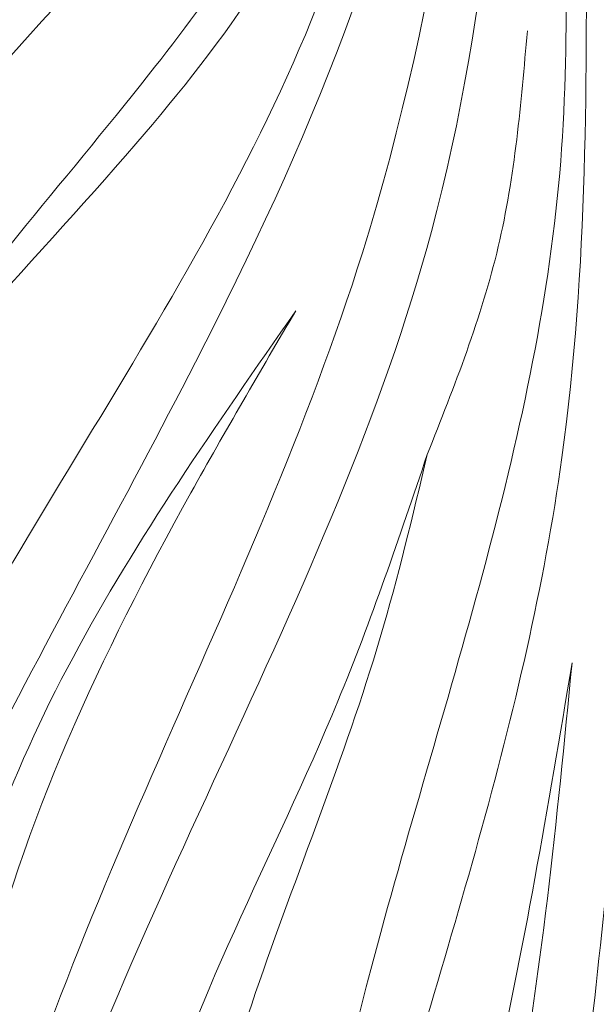
# Model space of a CAD drawing. Units: millimetres. Extents: x -605615267 to 17, y -1703671239 to 113.
# Drawn here: x -605611954 to -605611929, y -1703670489 to -1703670447 of the extents above; entities that cross this region are included whole.
import ezdxf

# ---------------------------------------------------------------- set-up
doc = ezdxf.new("R2010")
doc.units = ezdxf.units.MM
doc.layers.get('0').update_dxf_attribs({"lineweight": 9, "true_color": 0x1c1c1c})
doc.layers.get('Defpoints').update_dxf_attribs({"color": 3, "lineweight": 0})
doc.layers.add('Make2D$可见线$曲线', color=7, linetype='Continuous', true_color=0x000000)

# ---------------------------------------------------------------- blocks, each defined once
blk = doc.blocks.new('A$Cd707cadf')
at = {"layer": 'Make2D$可见线$曲线', "color": 0, "lineweight": -3}
blk.add_open_spline([(45.47690437047277, 73.5726035706466), (46.93454672023654, 73.57260355784092), (48.37233094731346, 73.4122969590826), (49.7843547782395, 73.05284507002216), (51.18914240854792, 72.69523526448756), (52.54575658182148, 72.12681751896162), (53.77386937953997, 71.37057536363136), (54.99872116732877, 70.61634125944693), (56.12179034634028, 69.67649707675446), (57.09612144087441, 68.633187865722), (58.06878474610858, 67.59166451578494), (58.91380318067968, 66.41632552223746), (59.62046276184265, 65.18957016593777), (61.02953629835974, 62.74342982599046), (61.94373271078803, 60.05994628730696), (62.61517947132234, 57.34709412918892), (63.28600107552484, 54.6367677958915), (63.72459950437769, 51.89264917618129), (64.16702788346447, 49.14214619086124), (65.04734710883349, 43.66934930265415), (66.04993321199436, 38.21938976447564), (67.39370691135991, 32.8340411366662), (68.73424612288363, 27.46165514213499), (70.39288223115727, 22.13971872418188), (72.6170666362159, 17.04528366588056)], degree=3, knots=[0, 0, 0, 0, 4.364125412698447, 4.364125412698447, 4.364125412698447, 8.744817587793754, 8.744817587793754, 8.744817587793754, 13.12020459635019, 13.12020459635019, 13.12020459635019, 17.47970436998899, 17.47970436998899, 17.47970436998899, 26.12076913012739, 26.12076913012739, 26.12076913012739, 34.68845775252684, 34.68845775252684, 34.68845775252684, 51.74552705700481, 51.74552705700481, 51.74552705700481, 68.81225808994745, 68.81225808994745, 68.81225808994745, 68.81225808994745], dxfattribs=at)
blk = doc.blocks.new('A$Cb2ee165d')
at = {"lineweight": 18}
for points, knots in [([(102.6153202652931, 141.2124083042145), (100.5924865603447, 135.7341222763062), (94.5093365907669, 119.0329015254974, 2.384185791015625e-07), (90.94323313236237, 89.57119369506836), (88.8433466553688, 66.08074593544006), (87.80296862125397, 54.44252419471741, 2.384185791015625e-07)], [1.095354388481023, 1.095354388481023, 1.095354388481023, 1.095354388481023, 18.57829303487827, 54.32917141946498, 89.43453120558647, 89.43453120558647, 89.43453120558647, 89.43453120558647]), ([(120.2553461790085, 138.1806681156158, 2.384185791015625e-07), (120.3627108931541, 126.8467988967896, 2.384185791015625e-07), (120.4149205088615, 99.92634296417236), (99.83052337169647, 66.28545498847961, 2.384185791015625e-07), (96.68413722515106, 39.60370993614197, 2.384185791015625e-07), (95.35222321748734, 28.30891370773315, 2.384185791015625e-07)], [1.155679239028863, 1.155679239028863, 1.155679239028863, 1.155679239028863, 34.6326028034156, 80.80840963737893, 114.7037820195666, 114.7037820195666, 114.7037820195666, 114.7037820195666]), ([(139.5203048586845, 112.1021549701691, 2.384185791015625e-07), (137.4286589026451, 102.1362504959106), (133.4189074635506, 83.32833003997803), (121.997721016407, 56.4111602306366, 2.384185791015625e-07), (100.5401161313057, 39.37069344520569, 2.384185791015625e-07), (99.0308051109314, 17.71984481811523, 2.384185791015625e-07), (101.2500083446503, 7.35233736038208, 2.384185791015625e-07), (101.9815350174904, 3.9348464012146, 2.384185791015625e-07)], [0.976835922977604, 0.976835922977604, 0.976835922977604, 0.976835922977604, 31.53688191768095, 58.69034849130585, 87.20023916052166, 108.6270664695371, 119.1631557048215, 119.1631557048215, 119.1631557048215, 119.1631557048215]), ([(103.5450767874718, 3.03147554397583, 2.384185791015625e-07), (101.6825404763222, 10.67672872543335), (96.48933619260788, 31.99355483055115), (132.8903172016144, 60.31757640838623, 2.384185791015625e-07), (137.2980124354362, 92.76467490196228), (139.581457555294, 111.8880929946899, 2.384185791015625e-07)], [0, 0, 0, 0, 22.24082831185847, 62.01284010573082, 118.2874532725384, 118.2874532725384, 118.2874532725384, 118.2874532725384]), ([(143.8494094610214, 86.25431632995605, 2.384185791015625e-07), (142.6464658379555, 81.5974349975586), (138.7322987318039, 67.55197620391846, 2.384185791015625e-07), (128.2680870890617, 45.20478701591492), (103.6540685296059, 29.18931698799133, 2.384185791015625e-07), (103.6539604067802, 11.57500314712524, 2.384185791015625e-07), (103.6539147496223, 4.150441646575928, 2.384185791015625e-07)], [7.496362223228173, 7.496362223228173, 7.496362223228173, 7.496362223228173, 21.92899752048893, 51.23763425252585, 80.22425147168663, 101.3447779931955, 101.3447779931955, 101.3447779931955, 101.3447779931955]), ([(104.5816313624382, 3.109004974365234), (104.4869560003281, 9.350673913955688, 2.384185791015625e-07), (104.269951581955, 23.65713787078857, 2.384185791015625e-07), (123.9546998143196, 39.96094441413879), (139.1988168954849, 60.6635320186615, 2.384185791015625e-07), (142.9859925508499, 77.99149870872498, 2.384185791015625e-07), (144.2648282051086, 85.53104543685913, 2.384185791015625e-07)], [0, 0, 0, 0, 17.88547242966291, 40.99510238756604, 71.41161329393063, 94.06150242826385, 94.06150242826385, 94.06150242826385, 94.06150242826385])]:
    blk.add_open_spline(points, degree=3, knots=knots, dxfattribs=at)
for points in [[(102.2220945954323, 140.146201133728, 2.384185791015625e-07), (93.02299326658249, 115.7288558483124), (87.93962532281876, 73.50625991821289, 2.384185791015625e-07), (86.7613428235054, 55.35014176368713, 2.384185791015625e-07)], [(109.7761945128441, 138.7499458789825), (106.0133438706398, 115.7921242713928, 2.384185791015625e-07), (101.027480661869, 92.09318685531616, 2.384185791015625e-07), (93.01478737592697, 58.28530025482178), (93.01239281892776, 41.60392260551453)], [(109.538797557354, 137.2498757839203), (101.1422668099403, 102.6379158496857, 2.384185791015625e-07), (92.9184918999672, 70.35113310813904, 2.384185791015625e-07), (91.89807659387589, 45.98856735229492, 2.384185791015625e-07)], [(120.266064286232, 137.0062708854675, 2.384185791015625e-07), (116.3660807013512, 106.0385229587555, 2.384185791015625e-07), (98.45571118593216, 60.75674891471863, 2.384185791015625e-07), (94.76628351211548, 31.28156924247742)], [(114.3514724373817, 137.0342922210693, 2.384185791015625e-07), (112.906025826931, 119.1592998504639), (110.5571740269661, 100.381530046463, 2.384185791015625e-07), (102.426532626152, 80.70098328590393, 2.384185791015625e-07), (98.63223314285278, 70.22876596450806, 2.384185791015625e-07)], [(114.3514724373817, 137.0342922210693, 2.384185791015625e-07), (110.5630295872688, 110.4650542736053, 2.384185791015625e-07), (105.9155586957932, 93.06507635116577, 2.384185791015625e-07), (100.6291039586067, 78.0029284954071, 2.384185791015625e-07), (98.63223314285278, 70.22876596450806, 2.384185791015625e-07)], [(95.19929528236389, 135.589848279953), (89.66445332765579, 120.3170568943024, 2.384185791015625e-07), (86.38002634048462, 83.08167290687561, 2.384185791015625e-07)], [(95.19929528236389, 135.589848279953), (90.14734071493149, 118.2152493000031), (87.62905526161194, 98.40239691734314, 2.384185791015625e-07), (86.38002634048462, 83.08167290687561, 2.384185791015625e-07)], [(103.691298365593, 134.1454045772552), (101.1617657542229, 118.4370777606964, 2.384185791015625e-07), (95.92201858758926, 97.312087059021, 2.384185791015625e-07), (92.48908179998398, 79.07598376274109, 2.384185791015625e-07)], [(92.48908179998398, 79.07598376274109, 2.384185791015625e-07), (95.03804749250412, 98.9814133644104, 2.384185791015625e-07), (99.5593341588974, 117.4765915870667), (103.691298365593, 134.1454045772552)], [(124.6973366141319, 134.0868921279907, 2.384185791015625e-07), (125.4791368246078, 122.1336472034454, 2.384185791015625e-07), (121.1010530591011, 109.8678991794586), (117.5800817012787, 93.36430430412292), (108.6633728742599, 71.85942053794861, 2.384185791015625e-07), (104.207110106945, 64.12496781349182, 2.384185791015625e-07)], [(124.6973366141319, 134.0868921279907, 2.384185791015625e-07), (124.6159778833389, 122.1143460273743, 2.384185791015625e-07), (120.3139909505844, 110.1938161849976, 2.384185791015625e-07), (118.9988896846771, 94.62956738471985, 2.384185791015625e-07), (104.207110106945, 64.12496781349182, 2.384185791015625e-07)], [(129.0333397984505, 131.0313849449158), (124.963264644146, 101.6262962818146, 2.384185791015625e-07), (108.4651390314102, 66.30322623252869, 2.384185791015625e-07), (98.44693076610565, 37.73709893226624, 2.384185791015625e-07), (98.51734870672226, 18.58744120597839, 2.384185791015625e-07)], [(101.8669994473457, 3.894050359725952, 2.384185791015625e-07), (99.51774436235428, 15.88437557220459, 2.384185791015625e-07), (103.0753900408745, 50.58634662628174), (122.6758323907852, 87.4890775680542), (129.0333397984505, 131.0313849449158)], [(142.0569246411324, 92.29490184783936, 2.384185791015625e-07), (139.5658947229385, 79.99926543235779, 2.384185791015625e-07), (128.1685458421707, 58.62003612518311), (120.6776986122131, 48.1076443195343, 2.384185791015625e-07), (106.6675415039062, 32.17612028121948, 2.384185791015625e-07), (102.923447906971, 18.77915692329407, 2.384185791015625e-07)], [(142.0569246411324, 92.29490184783936, 2.384185791015625e-07), (139.5679266452789, 78.25371360778809, 2.384185791015625e-07), (130.8696413040161, 59.72523045539856), (122.8487341403961, 48.55116176605225), (111.6765484213829, 37.99696350097656, 2.384185791015625e-07), (105.2055462598801, 28.74541711807251)], [(131.5578765869141, 90.17699217796326, 2.384185791015625e-07), (121.1955356001854, 67.90365886688232), (110.460263967514, 54.11792373657227, 2.384185791015625e-07), (103.4746251702309, 42.85068559646606, 2.384185791015625e-07), (100.9714528918266, 33.16764140129089)], [(131.5578765869141, 90.17699217796326, 2.384185791015625e-07), (124.2962982058525, 73.1926212310791, 2.384185791015625e-07), (110.9975417852402, 57.04182100296021, 2.384185791015625e-07), (102.2067254185677, 42.55171394348145, 2.384185791015625e-07), (100.9714528918266, 33.16764140129089)], [(98.63223314285278, 70.22876596450806, 2.384185791015625e-07), (95.61979883909225, 61.40014839172363), (94.38594681024551, 52.24075174331665, 2.384185791015625e-07)], [(144.1799215078354, 70.29283452033997), (140.5436677336693, 57.63338947296143, 2.384185791015625e-07), (129.8695014715195, 41.10578083992004, 2.384185791015625e-07), (114.5033954977989, 28.56355261802673, 2.384185791015625e-07), (106.996290564537, 14.73193645477295, 2.384185791015625e-07)], [(108.056909263134, 17.25422739982605, 2.384185791015625e-07), (113.3327715396881, 28.63925242424011), (123.2996049523354, 37.73180627822876), (132.6121857762337, 45.68716859817505, 2.384185791015625e-07), (144.1799215078354, 70.29283452033997)], [(146.5508437156677, 65.06302452087402, 2.384185791015625e-07), (139.1774104237556, 46.71886706352234), (122.9477813243866, 30.48464298248291, 2.384185791015625e-07), (108.8378685116768, 14.17532348632812, 2.384185791015625e-07), (106.8482984900475, 2.370362043380737)], [(108.3705285191536, 2.280606269836426, 2.384185791015625e-07), (108.9181342720985, 10.17509722709656), (121.5368272066116, 27.18674802780151, 2.384185791015625e-07), (140.6079842448235, 46.76919484138489), (146.5508437156677, 65.06302452087402, 2.384185791015625e-07)]]:
    blk.add_spline(points, degree=3, dxfattribs=at)
at = {"linetype": 'Continuous', "lineweight": 13}
for points, knots in [([(101.3759828209877, 3.834320068359375), (100.8147358894348, 5.119831085205078, 2.384185791015625e-07), (100.2909927368164, 6.418050289154053, 2.384185791015625e-07), (99.30774301290512, 9.0362548828125, 2.384185791015625e-07), (98.84824621677399, 10.35624361038208, 2.384185791015625e-07), (98.19969987869263, 12.35001754760742, 2.384185791015625e-07), (97.99028301239014, 13.01690125465393, 2.384185791015625e-07), (97.6856187582016, 14.02043294906616, 2.384185791015625e-07), (97.58564287424088, 14.35547828674316), (97.38874101638794, 15.02660274505615, 2.384185791015625e-07), (97.2918313741684, 15.36262774467468), (96.81498003005981, 17.04400730133057, 2.384185791015625e-07), (96.45784389972687, 18.394038438797), (95.44807231426239, 22.45660758018494, 2.384185791015625e-07), (94.85702329874039, 25.18161010742188), (94.06004458665848, 29.2872486114502), (93.68401783704758, 31.34461426734924, 2.384185791015625e-07), (93.33601862192154, 33.40765309333801), (93.10961997509003, 34.78414630889893, 2.384185791015625e-07), (92.99928194284439, 35.47297263145447, 2.384185791015625e-07), (92.66670203208923, 37.539137840271, 2.384185791015625e-07), (92.44286471605301, 38.91615653038025), (92.1266685128212, 40.63006806373596, 2.384185791015625e-07), (92.06161135435104, 40.97248268127441, 2.384185791015625e-07), (91.92702543735504, 41.65640735626221, 2.384185791015625e-07), (91.85749185085297, 41.99791646003723), (91.64055824279785, 43.02075862884521), (91.48483437299728, 43.7004075050354), (91.14243119955063, 45.05344319343567), (90.95575869083405, 45.72683119773865, 2.384185791015625e-07), (90.72321307659149, 46.47983264923096, 2.384185791015625e-07), (90.697061419487, 46.56343603134155, 2.384185791015625e-07), (90.64411270618439, 46.7305121421814, 2.384185791015625e-07), (90.6173101067543, 46.81400227546692, 2.384185791015625e-07), (90.53599941730499, 47.06398892402649, 2.384185791015625e-07), (90.3696938753128, 47.56226468086243), (90.19183641672134, 48.05521726608276, 2.384185791015625e-07), (89.8194305896759, 49.0334312915802, 2.384185791015625e-07), (89.54895341396332, 49.67534136772156, 2.384185791015625e-07), (88.95501536130905, 50.93474674224854, 2.384185791015625e-07), (88.63158172369003, 51.55225491523743), (88.09893476963043, 52.45662975311279), (87.91345310211182, 52.75443267822266, 2.384185791015625e-07), (87.62217104434967, 53.19511914253235, 2.384185791015625e-07), (87.47326296567917, 53.41395664215088, 2.384185791015625e-07), (87.3192144036293, 53.63042569160461), (87.21534472703934, 53.77419853210449), (87.16292744874954, 53.84567260742188, 2.384185791015625e-07), (86.89848238229752, 54.20084714889526, 2.384185791015625e-07), (86.67929208278656, 54.47807168960571), (86.22497087717056, 55.01808214187622, 2.384185791015625e-07), (85.75479334592819, 55.54372954368591, 2.384185791015625e-07), (85.25245606899261, 56.0402467250824, 2.384185791015625e-07), (84.73344451189041, 56.5216600894928, 2.384185791015625e-07), (84.46560311317444, 56.75481677055359, 2.384185791015625e-07), (84.11975264549255, 57.03625416755676, 2.384185791015625e-07), (84.05001455545425, 57.09205198287964, 2.384185791015625e-07), (83.9094706773758, 57.20257902145386), (83.6975389122963, 57.36638569831848), (83.48225057125092, 57.52422571182251, 2.384185791015625e-07), (83.04715430736542, 57.831871509552), (82.75107133388519, 58.02626991271973, 2.384185791015625e-07), (82.14645862579346, 58.39294075965881, 2.384185791015625e-07), (81.83792954683304, 58.56521487236023, 2.384185791015625e-07), (81.36531162261963, 58.80616164207458, 2.384185791015625e-07), (81.20613300800323, 58.88356280326843, 2.384185791015625e-07), (80.88438963890076, 59.03234648704529, 2.384185791015625e-07), (80.72181135416031, 59.10370445251465, 2.384185791015625e-07), (80.22896736860275, 59.30869626998901), (79.8936248421669, 59.43330526351929), (79.46617388725281, 59.57435965538025, 2.384185791015625e-07), (79.38018608093262, 59.60185956954956), (79.20789295434952, 59.65523934364319), (78.94896936416626, 59.73288631439209, 2.384185791015625e-07), (78.68862420320511, 59.80341792106628, 2.384185791015625e-07), (78.16611021757126, 59.93535113334656), (77.81533843278885, 60.01114654541016, 2.384185791015625e-07), (77.10923910140991, 60.13993191719055, 2.384185791015625e-07), (76.75391107797623, 60.19292020797729), (76.21766287088394, 60.25610184669495, 2.384185791015625e-07), (76.03837007284164, 60.27444267272949, 2.384185791015625e-07), (75.76863050460815, 60.29794669151306, 2.384185791015625e-07), (75.67854917049408, 60.30511593818665, 2.384185791015625e-07), (75.49831295013428, 60.31811475753784, 2.384185791015625e-07), (75.40816807746887, 60.32394456863403), (74.95731270313263, 60.34978890419006), (74.59620839357376, 60.35990858078003), (74.23470163345337, 60.35990858078003)], [0, 0, 0, 0, 0.06250000000000097, 0.06250000000000097, 0.1250000000000019, 0.1250000000000019, 0.1562500000000025, 0.1562500000000025, 0.1718750000000027, 0.1718750000000027, 0.187500000000003, 0.187500000000003, 0.2500000000000043, 0.2500000000000043, 0.3750000000000068, 0.3750000000000068, 0.4375000000000081, 0.4687500000000087, 0.4687500000000087, 0.5000000000000093, 0.5000000000000093, 0.5625000000000105, 0.5625000000000105, 0.5781250000000107, 0.5781250000000107, 0.5937500000000108, 0.5937500000000108, 0.6250000000000108, 0.6250000000000108, 0.6562500000000107, 0.6562500000000107, 0.6601562500000104, 0.6601562500000104, 0.6640625000000103, 0.6640625000000103, 0.67187500000001, 0.6875000000000093, 0.6875000000000093, 0.7187500000000083, 0.7187500000000083, 0.7500000000000072, 0.7500000000000072, 0.7656250000000067, 0.7656250000000067, 0.7734375000000061, 0.7773437500000059, 0.7773437500000059, 0.7812500000000056, 0.7812500000000056, 0.7968750000000048, 0.7968750000000048, 0.8125000000000039, 0.828125000000003, 0.828125000000003, 0.8437500000000021, 0.8437500000000021, 0.847656250000002, 0.847656250000002, 0.8515625000000018, 0.8593750000000016, 0.8593750000000016, 0.875000000000001, 0.875000000000001, 0.8906250000000006, 0.8906250000000006, 0.8984375000000002, 0.8984375000000002, 0.9062499999999999, 0.9062499999999999, 0.9218749999999996, 0.9218749999999996, 0.9257812499999996, 0.9257812499999996, 0.9296874999999994, 0.9374999999999996, 0.9374999999999996, 0.9531249999999997, 0.9531249999999997, 0.9687499999999999, 0.9687499999999999, 0.9765624999999999, 0.9765624999999999, 0.9804687499999999, 0.9804687499999999, 0.984375, 0.984375, 1, 1, 1, 1]), ([(74.23470157384872, 59.88529515266418, 2.384185791015625e-07), (74.36401754617691, 59.88529539108276, 2.384185791015625e-07), (74.49333596229553, 59.88403391838074), (74.75192159414291, 59.87893962860107, 2.384185791015625e-07), (74.88110101222992, 59.87510967254639, 2.384185791015625e-07), (75.26779234409332, 59.85975193977356, 2.384185791015625e-07), (75.52466052770615, 59.84435629844666, 2.384185791015625e-07), (76.29242873191833, 59.78237009048462, 2.384185791015625e-07), (76.80050176382065, 59.72003316879272), (77.80858588218689, 59.55038475990295, 2.384185791015625e-07), (78.30859929323196, 59.44308757781982), (78.92805248498917, 59.27787828445435, 2.384185791015625e-07), (79.11346983909607, 59.22597646713257), (79.29823982715607, 59.17045640945435), (79.4212737083435, 59.13262605667114, 2.384185791015625e-07), (79.48276603221893, 59.11328601837158, 2.384185791015625e-07), (79.78919154405594, 59.01472640037537, 2.384185791015625e-07), (80.03076773881912, 58.93001985549927, 2.384185791015625e-07), (80.50670999288559, 58.74872660636902, 2.384185791015625e-07), (80.74107247591019, 58.65213012695312), (81.20248365402222, 58.4468367099762, 2.384185791015625e-07), (81.42956072092056, 58.33819174766541), (82.10042715072632, 57.99515295028687, 2.384185791015625e-07), (82.53388518095016, 57.74371647834778, 2.384185791015625e-07), (83.37516212463379, 57.19832825660706, 2.384185791015625e-07), (83.78297793865204, 56.90436577796936, 2.384185791015625e-07), (84.27727043628693, 56.51112461090088), (84.37545502185822, 56.43109369277954), (84.56929659843445, 56.26928114891052), (84.66505312919617, 56.18742442131042), (84.94891428947449, 55.93906569480896, 2.384185791015625e-07), (85.13361382484436, 55.76977849006653, 2.384185791015625e-07), (85.67461800575256, 55.25118160247803), (86.01787823438644, 54.89118003845215, 2.384185791015625e-07), (86.67110294103622, 54.14371013641357, 2.384185791015625e-07), (86.98089176416397, 53.75607991218567, 2.384185791015625e-07), (87.42203396558762, 53.15511989593506, 2.384185791015625e-07), (87.56516313552856, 52.95155334472656), (87.77419692277908, 52.64149618148804), (87.84295135736465, 52.53732824325562, 2.384185791015625e-07), (87.97852581739426, 52.32757830619812), (88.0451928973198, 52.22223472595215, 2.384185791015625e-07), (88.37312483787537, 51.69324851036072), (88.61821341514587, 51.26281309127808, 2.384185791015625e-07), (89.07837110757828, 50.38918209075928, 2.384185791015625e-07), (89.29343289136887, 49.94598031044006), (89.69730317592621, 49.04827189445496), (89.88610535860062, 48.59376764297485), (90.24071133136749, 47.6747407913208), (90.40650349855423, 47.21021199226379, 2.384185791015625e-07), (90.63992953300476, 46.50664448738098, 2.384185791015625e-07), (90.7151950597763, 46.27099299430847, 2.384185791015625e-07), (90.8609818816185, 45.7975652217865, 2.384185791015625e-07), (90.93151438236237, 45.5597505569458), (91.27306950092316, 44.36611104011536), (91.509004175663, 43.40312099456787, 2.384185791015625e-07), (91.82675582170486, 41.950035572052, 2.384185791015625e-07), (91.92663431167603, 41.46424078941345), (92.11748373508453, 40.49036765098572, 2.384185791015625e-07), (92.2084328532219, 40.00228404998779), (92.47155058383942, 38.53520894050598, 2.384185791015625e-07), (92.63398641347885, 37.55339527130127), (92.87305754423141, 36.07777118682861, 2.384185791015625e-07), (92.95198512077332, 35.58540821075439), (93.11080181598663, 34.60016536712646), (93.19073730707169, 34.10729694366455, 2.384185791015625e-07), (93.43539410829544, 32.62857341766357, 2.384185791015625e-07), (93.6043489575386, 31.64245438575745), (93.95582014322281, 29.66981911659241, 2.384185791015625e-07), (94.13833618164062, 28.68332123756409), (94.5188005566597, 26.71033358573914, 2.384185791015625e-07), (94.71673691272736, 25.72384023666382), (95.13006854057312, 23.75126767158508), (95.34537470340729, 22.76563286781311), (95.57030427455902, 21.78100633621216)], [0, 0, 0, 0, 0.007812500000000019, 0.007812500000000019, 0.01562500000000004, 0.01562500000000004, 0.03125000000000008, 0.03125000000000008, 0.06250000000000018, 0.06250000000000018, 0.09375000000000029, 0.09375000000000029, 0.1015625000000002, 0.1054687500000002, 0.1054687500000002, 0.1093750000000002, 0.1093750000000002, 0.1250000000000009, 0.1250000000000009, 0.1406250000000016, 0.1406250000000016, 0.1562500000000023, 0.1562500000000023, 0.1875000000000038, 0.1875000000000038, 0.2187500000000052, 0.2187500000000052, 0.2265625000000054, 0.2265625000000054, 0.2343750000000056, 0.2343750000000056, 0.2500000000000054, 0.2500000000000054, 0.2812500000000054, 0.2812500000000054, 0.3125000000000056, 0.3125000000000056, 0.3281250000000056, 0.3281250000000056, 0.3359375000000053, 0.3359375000000053, 0.3437500000000049, 0.3437500000000049, 0.3750000000000042, 0.3750000000000042, 0.4062500000000034, 0.4062500000000034, 0.4375000000000027, 0.4375000000000027, 0.4687500000000019, 0.4687500000000019, 0.4843750000000018, 0.4843750000000018, 0.5000000000000017, 0.5000000000000017, 0.562500000000001, 0.562500000000001, 0.5937500000000007, 0.5937500000000007, 0.6250000000000003, 0.6250000000000003, 0.6874999999999997, 0.6874999999999997, 0.7187499999999996, 0.7187499999999996, 0.7499999999999993, 0.7499999999999993, 0.8124999999999996, 0.8124999999999996, 0.8749999999999997, 0.8749999999999997, 0.9374999999999999, 0.9374999999999999, 1, 1, 1, 1]), ([(95.36769491434097, 21.69108700752258, 2.384185791015625e-07), (95.14685082435608, 22.66936731338501, 2.384185791015625e-07), (94.93511301279068, 23.64852499961853), (94.52803814411163, 25.6079626083374), (94.33278810977936, 26.58780908584595, 2.384185791015625e-07), (93.95696181058884, 28.5473735332489), (93.7763963341713, 29.52709341049194, 2.384185791015625e-07), (93.42820620536804, 31.48606538772583, 2.384185791015625e-07), (93.26058685779572, 32.46530151367188, 2.384185791015625e-07), (93.01745235919952, 33.93360090255737, 2.384185791015625e-07), (92.93795084953308, 34.42298030853271), (92.77996683120728, 35.40123081207275, 2.384185791015625e-07), (92.70143532752991, 35.89009141921997), (92.4635608792305, 37.35519361495972), (92.30194211006165, 38.32997703552246, 2.384185791015625e-07), (92.04051345586777, 39.78657507896423), (91.9501895904541, 40.27117156982422, 2.384185791015625e-07), (91.76074457168579, 41.23808431625366, 2.384185791015625e-07), (91.66166341304779, 41.72041058540344), (91.346688747406, 43.16313934326172, 2.384185791015625e-07), (91.11310887336731, 44.11928915977478, 2.384185791015625e-07), (90.80906987190247, 45.18595409393311), (90.77470642328262, 45.30436992645264, 2.384185791015625e-07), (90.7048756480217, 45.54061675071716), (90.59844309091568, 45.89422035217285, 2.384185791015625e-07), (90.48675727844238, 46.24544548988342), (90.25587344169617, 46.94452571868896, 2.384185791015625e-07), (90.09192258119583, 47.40607786178589, 2.384185791015625e-07), (89.74131226539612, 48.31918525695801, 2.384185791015625e-07), (89.55468344688416, 48.77075386047363, 2.384185791015625e-07), (89.15555131435394, 49.6626501083374, 2.384185791015625e-07), (88.94305860996246, 50.10297751426697, 2.384185791015625e-07), (88.488434612751, 50.97089791297913), (88.24631649255753, 51.39850068092346, 2.384185791015625e-07), (87.92238265275955, 51.92397928237915, 2.384185791015625e-07), (87.85652929544449, 52.02862310409546, 2.384185791015625e-07), (87.75609105825424, 52.18488788604736, 2.384185791015625e-07), (87.7223197221756, 52.23688292503357, 2.384185791015625e-07), (87.65429413318634, 52.34051418304443, 2.384185791015625e-07), (87.48307287693024, 52.59862089157104), (87.30601048469543, 52.85183358192444), (86.8694139122963, 53.44982385635376, 2.384185791015625e-07), (86.56283348798752, 53.83553504943848, 2.384185791015625e-07), (85.9162677526474, 54.57918524742126), (85.5764309167862, 54.93726491928101, 2.384185791015625e-07), (85.04080080986023, 55.45304536819458, 2.384185791015625e-07), (84.85793155431747, 55.62140393257141, 2.384185791015625e-07), (84.57688331604004, 55.86839056015015, 2.384185791015625e-07), (84.43467128276825, 55.99049520492554, 2.384185791015625e-07), (84.28986531496048, 56.11046767234802), (84.19274389743805, 56.18997001647949, 2.384185791015625e-07), (84.14387410879135, 56.22949457168579, 2.384185791015625e-07), (83.70258420705795, 56.58207869529724), (83.2980198264122, 56.87488675117493, 2.384185791015625e-07), (82.46341532468796, 57.41805481910706), (82.03337794542313, 57.66842412948608, 2.384185791015625e-07), (81.36778795719147, 58.00995898246765, 2.384185791015625e-07), (81.14249783754349, 58.11812782287598, 2.384185791015625e-07), (80.68471401929855, 58.32251048088074), (80.45218324661255, 58.41865849494934), (79.97991985082626, 58.59903740882874), (79.74019485712051, 58.68328404426575), (79.43610841035843, 58.78128671646118, 2.384185791015625e-07), (79.37504053115845, 58.80053019523621, 2.384185791015625e-07), (79.25286036729813, 58.83816647529602, 2.384185791015625e-07), (79.06938821077347, 58.89339137077332, 2.384185791015625e-07), (78.88532024621964, 58.94499015808105), (78.27047801017761, 59.10918164253235), (77.77451449632645, 59.21564602851868), (76.77522599697113, 59.38384389877319), (76.27189856767654, 59.44556260108948), (75.51176291704178, 59.50692248344421, 2.384185791015625e-07), (75.25752460956573, 59.52215886116028, 2.384185791015625e-07), (74.74736768007278, 59.54243636131287), (74.49145203828812, 59.54749131202698), (74.23470163345337, 59.54749131202698, 2.384185791015625e-07)], [0, 0, 0, 0, 0.06250000000000494, 0.06250000000000494, 0.1250000000000099, 0.1250000000000099, 0.1875000000000148, 0.1875000000000148, 0.2500000000000198, 0.2500000000000198, 0.281250000000022, 0.281250000000022, 0.3125000000000244, 0.3125000000000244, 0.3750000000000291, 0.3750000000000291, 0.4062500000000314, 0.4062500000000314, 0.4375000000000338, 0.4375000000000338, 0.500000000000038, 0.500000000000038, 0.5078125000000383, 0.5078125000000383, 0.5156250000000385, 0.5312500000000392, 0.5312500000000392, 0.5625000000000401, 0.5625000000000401, 0.5937500000000411, 0.5937500000000411, 0.625000000000042, 0.625000000000042, 0.6562500000000429, 0.6562500000000429, 0.6640625000000427, 0.6640625000000427, 0.6679687500000424, 0.6679687500000424, 0.671875000000042, 0.6875000000000412, 0.6875000000000412, 0.7187500000000397, 0.7187500000000397, 0.7500000000000382, 0.7500000000000382, 0.7656250000000374, 0.7656250000000374, 0.7734375000000367, 0.7773437500000361, 0.7773437500000361, 0.7812500000000355, 0.7812500000000355, 0.8125000000000299, 0.8125000000000299, 0.8437500000000243, 0.8437500000000243, 0.8593750000000214, 0.8593750000000214, 0.8750000000000185, 0.8750000000000185, 0.8906250000000157, 0.8906250000000157, 0.894531250000015, 0.894531250000015, 0.8984375000000143, 0.9062500000000132, 0.9062500000000132, 0.9375000000000088, 0.9375000000000088, 0.9687500000000044, 0.9687500000000044, 0.9843750000000022, 0.9843750000000022, 1, 1, 1, 1])]:
    blk.add_open_spline(points, degree=3, knots=knots, dxfattribs=at)

msp = doc.modelspace()

# ---------------------------------------------------------------- linework, layer by layer
at = {"layer": 'Defpoints', "color": 4, "lineweight": 30}
msp.add_circle((-605611912.0716228, -1703670232.687804), 310, dxfattribs=at)

# ---------------------------------------------------------------- block references
at = {"lineweight": 18, "rotation": 180}
for name, p in [('A$Cd707cadf', (-605611866.6065838, -1703670382.187808)), ('A$Cb2ee165d', (-605611837.8482211, -1703670395.393391))]:
    msp.add_blockref(name, p, dxfattribs=at)

doc.saveas('drawing.dxf')
